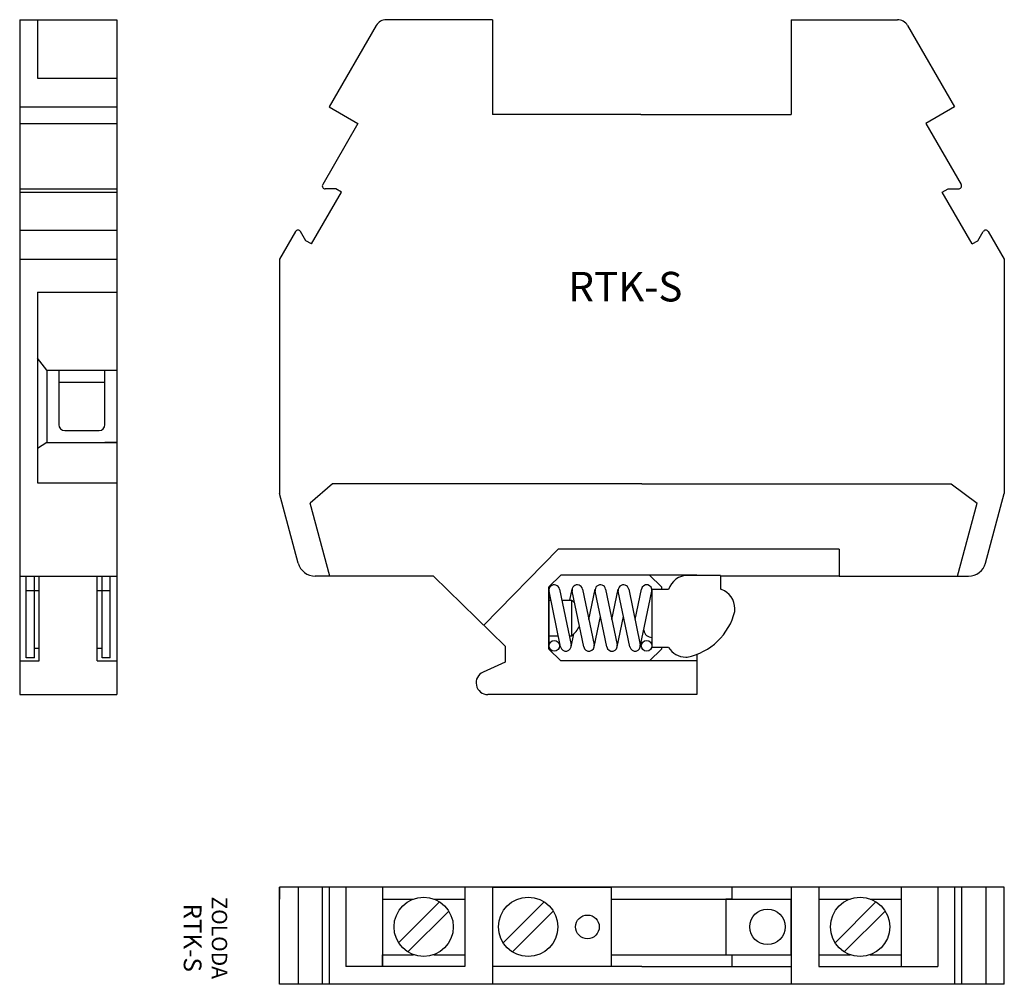
# Model space of a CAD drawing. Extents: x 121.8 to 204.9, y 28.1 to 109.6.
import ezdxf

# ---------------------------------------------------------------- set-up
doc = ezdxf.new("R2010")
doc.units = 0
doc.layers.get('0').update_dxf_attribs({"linetype": 'CONTINUOUS'})
doc.layers.add('OBJETO', color=7, linetype='CONTINUOUS')

msp = doc.modelspace()

# ---------------------------------------------------------------- linework, layer by layer
for p, q in [((124.073, 79.955), (125.073, 79.955)), ((125.073, 79.955), (125.073, 75.355)), ((128.973, 75.355), (128.973, 79.955)), ((125.073, 78.955), (128.973, 78.955)), ((125.573, 74.855), (128.473, 74.855)), ((129.973, 73.855), (128.973, 73.855)), ((122.323, 55.655), (122.323, 62.555)), ((122.323, 62.555), (123.023, 62.555)), ((123.023, 62.555), (128.723, 62.555)), ((123.023, 55.655), (123.023, 62.555)), ((128.723, 55.655), (128.723, 62.555)), ((128.723, 62.555), (129.423, 62.555)), ((129.423, 55.655), (129.423, 62.555)), ((180.958, 62.63), (178.183, 62.63)), ((180.958, 62.63), (180.958, 61.43)), ((166.458, 56.43), (166.458, 61.63)), ((122.323, 61.355), (123.023, 61.355)), ((123.023, 61.355), (123.423, 61.355)), ((128.323, 61.355), (128.723, 61.355)), ((128.723, 61.355), (129.423, 61.355)), ((166.458, 56.68), (166.458, 61.38)), ((167.443, 56.589), (166.468, 61.289)), ((167.349, 61.472), (168.324, 56.772)), ((168.222, 60.53), (168.418, 61.472)), ((169.393, 56.589), (168.418, 61.289)), ((169.299, 61.472), (170.274, 56.772)), ((169.833, 58.896), (170.368, 61.472)), ((171.343, 56.589), (170.368, 61.289)), ((171.249, 61.472), (172.224, 56.772)), ((171.783, 58.896), (172.318, 61.472)), ((173.293, 56.589), (172.318, 61.289)), ((173.199, 61.472), (174.174, 56.772)), ((173.733, 58.896), (174.268, 61.472)), ((174.174, 56.589), (175.149, 61.289)), ((175.158, 61.43), (175.158, 56.543)), ((176.558, 61.43), (175.158, 61.43)), ((175.158, 61.38), (175.158, 56.68)), ((170.274, 56.589), (170.808, 59.165)), ((172.224, 56.589), (172.758, 59.165)), ((182.158, 59.591), (182.158, 59.83)), ((168.324, 56.589), (168.55, 57.679)), ((174.258, 56.68), (174.258, 56.996)), ((176.558, 56.543), (175.158, 56.543)), ((123.023, 56.468), (123.423, 56.468)), ((128.323, 56.468), (128.723, 56.468)), ((178.008, 55.73), (178.123, 55.73)), ((123.023, 55.655), (122.323, 55.655)), ((129.423, 55.655), (128.723, 55.655)), ((204.908, 36.294), (143.708, 36.294)), ((143.708, 28.094), (143.708, 36.294)), ((143.708, 36.294), (143.708, 35.294)), ((145.275, 36.294), (145.275, 28.094)), ((147.325, 36.294), (147.325, 28.094)), ((147.908, 36.294), (147.908, 28.094)), ((149.308, 36.294), (149.308, 29.594)), ((152.408, 36.294), (152.408, 29.594)), ((159.358, 36.294), (159.358, 29.594)), ((161.708, 36.294), (161.708, 28.094)), ((161.708, 36.294), (171.708, 36.294)), ((171.708, 36.294), (171.708, 29.594)), ((186.908, 36.294), (181.908, 36.294)), ((181.908, 36.294), (181.908, 35.294)), ((186.908, 36.294), (186.908, 28.094)), ((189.258, 36.294), (189.258, 29.594)), ((196.208, 36.294), (196.208, 29.594)), ((199.308, 36.294), (199.308, 29.594)), ((200.708, 36.294), (200.708, 28.094)), ((201.292, 36.294), (201.292, 28.094)), ((203.342, 36.294), (203.342, 28.094)), ((204.908, 28.094), (204.908, 36.294)), ((204.908, 28.094), (204.908, 36.294)), ((152.408, 35.294), (155.03, 35.294)), ((153.77, 31.608), (157.219, 35.057)), ((156.736, 35.294), (159.358, 35.294)), ((162.595, 31.608), (166.044, 35.057)), ((171.708, 35.294), (186.908, 35.294)), ((181.908, 35.294), (181.408, 35.294)), ((181.408, 35.294), (181.408, 30.594)), ((186.908, 30.594), (186.908, 35.294)), ((189.258, 35.294), (191.88, 35.294)), ((190.62, 31.608), (194.069, 35.057)), ((193.586, 35.294), (196.208, 35.294)), ((154.548, 30.831), (157.997, 34.28)), ((163.373, 30.831), (166.822, 34.28)), ((191.398, 30.831), (194.847, 34.28)), ((152.408, 29.594), (152.408, 30.594)), ((152.408, 30.594), (155.03, 30.594)), ((156.736, 30.594), (159.358, 30.594)), ((171.708, 30.594), (186.908, 30.594)), ((181.908, 30.594), (181.908, 29.594)), ((189.258, 30.594), (191.88, 30.594)), ((193.586, 30.594), (196.208, 30.594)), ((159.358, 29.594), (149.308, 29.594)), ((174.308, 29.594), (161.708, 29.594)), ((174.308, 29.594), (186.908, 29.594)), ((189.258, 29.594), (199.308, 29.594)), ((204.908, 28.094), (143.708, 28.094))]:
    msp.add_line(p, q)
for centre, radius in [((166.908, 56.68), 0.45), ((174.708, 56.68), 0.45), ((155.883, 32.944), 2.5), ((164.708, 32.944), 2.5), ((192.733, 32.944), 2.5), ((184.908, 32.944), 1.5), ((169.708, 32.944), 1)]:
    msp.add_circle(centre, radius)
for centre, radius, start, end in [((125.573, 75.355), 0.5, 180, 270), ((128.473, 75.355), 0.5, 270, 360), ((178.183, 60.93), 1.7, 90, 162.91742), ((166.908, 61.38), 0.45, 11.7196, 191.7196), ((168.858, 61.38), 0.45, 11.7196, 191.7196), ((170.808, 61.38), 0.45, 11.7196, 191.7196), ((172.758, 61.38), 0.45, 11.7196, 191.7196), ((174.708, 61.38), 0.45, 348.2804, 168.2804), ((180.458, 59.83), 1.7, 0, 70.25008), ((177.108, 60.83), 5.2, 281.25471, 346.2047), ((175.158, 58.086), 0.7, 187.81571, 270), ((167.883, 56.68), 0.45, 191.7196, 11.7196), ((169.833, 56.68), 0.45, 191.7196, 11.7196), ((171.783, 56.68), 0.45, 191.7196, 11.7196), ((173.733, 56.68), 0.45, 191.7196, 11.7196), ((178.008, 57.43), 1.7, 211.46698, 270)]:
    msp.add_arc(centre, radius, start, end)
at = {"layer": 'OBJETO'}
for p, q in [((121.773, 109.555), (121.773, 52.555)), ((121.773, 109.555), (129.973, 109.555)), ((123.273, 109.555), (123.273, 104.619)), ((129.973, 109.555), (129.973, 52.555)), ((151.87, 109.055), (147.908, 102.194)), ((161.708, 109.555), (152.736, 109.555)), ((161.708, 109.555), (161.708, 101.555)), ((186.908, 109.555), (195.881, 109.555)), ((186.908, 109.555), (186.908, 101.555)), ((196.747, 109.055), (200.708, 102.194)), ((123.273, 104.619), (129.973, 104.619)), ((121.773, 102.194), (129.973, 102.194)), ((147.908, 102.194), (150.333, 100.794)), ((174.208, 101.555), (161.708, 101.555)), ((174.208, 101.555), (186.908, 101.555)), ((200.708, 102.194), (198.283, 100.794)), ((121.773, 100.794), (129.973, 100.794)), ((150.333, 100.794), (147.358, 95.641)), ((198.283, 100.794), (201.258, 95.641)), ((121.773, 95.266), (129.973, 95.266)), ((121.773, 94.986), (129.973, 94.986)), ((146.418, 90.613), (148.943, 94.986)), ((148.458, 95.266), (147.575, 95.266)), ((148.943, 94.986), (148.458, 95.266)), ((199.674, 94.986), (200.159, 95.266)), ((202.199, 90.613), (199.674, 94.986)), ((200.159, 95.266), (201.042, 95.266)), ((121.773, 91.783), (129.973, 91.783)), ((145.058, 91.658), (143.708, 89.32)), ((145.933, 90.893), (145.491, 91.658)), ((202.684, 90.893), (203.125, 91.658)), ((203.558, 91.658), (204.908, 89.32)), ((146.418, 90.613), (145.933, 90.893)), ((202.199, 90.613), (202.684, 90.893)), ((121.773, 89.32), (129.973, 89.32)), ((143.708, 89.32), (143.708, 69.555)), ((204.908, 89.32), (204.908, 69.555)), ((123.273, 86.555), (123.273, 70.455)), ((123.273, 86.555), (129.973, 86.555)), ((124.073, 79.955), (123.273, 80.971)), ((124.073, 79.955), (124.073, 73.855)), ((124.073, 79.955), (129.973, 79.955)), ((124.073, 73.855), (123.273, 73.332)), ((124.073, 73.855), (123.273, 73.332)), ((124.073, 73.855), (129.973, 73.855)), ((123.273, 70.455), (129.973, 70.455)), ((148.183, 70.355), (146.311, 68.727)), ((174.308, 70.355), (148.183, 70.355)), ((174.308, 70.355), (200.434, 70.355)), ((200.434, 70.355), (202.617, 68.731)), ((145.286, 63.667), (143.708, 69.555)), ((203.331, 63.667), (204.908, 69.555)), ((147.965, 62.555), (146.311, 68.727)), ((200.962, 62.555), (202.617, 68.731)), ((160.958, 58.411), (167.243, 64.855)), ((190.958, 64.855), (167.243, 64.855)), ((190.958, 64.855), (190.958, 62.555)), ((121.773, 62.555), (129.973, 62.555)), ((123.423, 55.405), (123.423, 62.555)), ((128.323, 55.405), (128.323, 62.555)), ((156.708, 62.555), (146.735, 62.555)), ((162.758, 56.655), (156.708, 62.555)), ((167.458, 62.655), (166.458, 61.655)), ((178.958, 62.655), (167.458, 62.655)), ((174.958, 62.655), (167.458, 62.655)), ((175.958, 61.655), (174.958, 62.655)), ((178.958, 62.655), (178.958, 62.63)), ((190.958, 62.555), (180.958, 62.555)), ((190.958, 62.555), (201.614, 62.555)), ((191.908, 62.555), (201.882, 62.555)), ((166.458, 61.655), (166.458, 56.405)), ((175.958, 61.655), (175.958, 61.43)), ((166.458, 60.53), (166.625, 60.53)), ((167.544, 60.53), (168.358, 60.53)), ((168.358, 60.53), (168.358, 57.53)), ((166.458, 57.53), (167.247, 57.53)), ((168.167, 57.53), (168.358, 57.53)), ((162.758, 56.655), (162.758, 55.305)), ((175.958, 56.543), (175.958, 56.405)), ((166.458, 56.405), (167.458, 55.405)), ((175.958, 56.405), (174.958, 55.405)), ((178.958, 55.971), (178.958, 52.555)), ((121.773, 55.405), (123.423, 55.405)), ((128.323, 55.405), (129.973, 55.405)), ((162.758, 55.305), (160.898, 54.467)), ((178.958, 55.405), (167.458, 55.405)), ((121.773, 52.555), (129.973, 52.555)), ((178.958, 52.555), (161.308, 52.555))]:
    msp.add_line(p, q, dxfattribs=at)
for centre, radius, start, end in [((152.736, 108.555), 1, 90, 150), ((195.881, 108.555), 1, 30, 90), ((147.575, 95.516), 0.25, 150, 270), ((201.042, 95.516), 0.25, 270, 30), ((145.275, 91.533), 0.25, 30, 150), ((203.342, 91.533), 0.25, 30, 150), ((146.735, 64.055), 1.5, 195, 270), ((201.882, 64.055), 1.5, 270, 345), ((167.352, 59.03), 1.806, 45.44989, 56.14497), ((167.352, 59.03), 1.806, 303.85503, 337.98931), ((161.308, 53.555), 1, 114.25116, 270)]:
    msp.add_arc(centre, radius, start, end, dxfattribs=at)

# ---------------------------------------------------------------- texts
at = {"insert": (168.1, 88.26), "char_height": 2.5, "width": 29.9958, "attachment_point": 1}
msp.add_mtext('RTK-S', dxfattribs=at)
at = {"insert": (137.459, 32.028), "char_height": 1.3, "width": 18.4364, "attachment_point": 5, "rotation": 270}
msp.add_mtext('ZOLODA\\P\\H1.5;RTK-S', dxfattribs=at)

doc.saveas('drawing.dxf')
